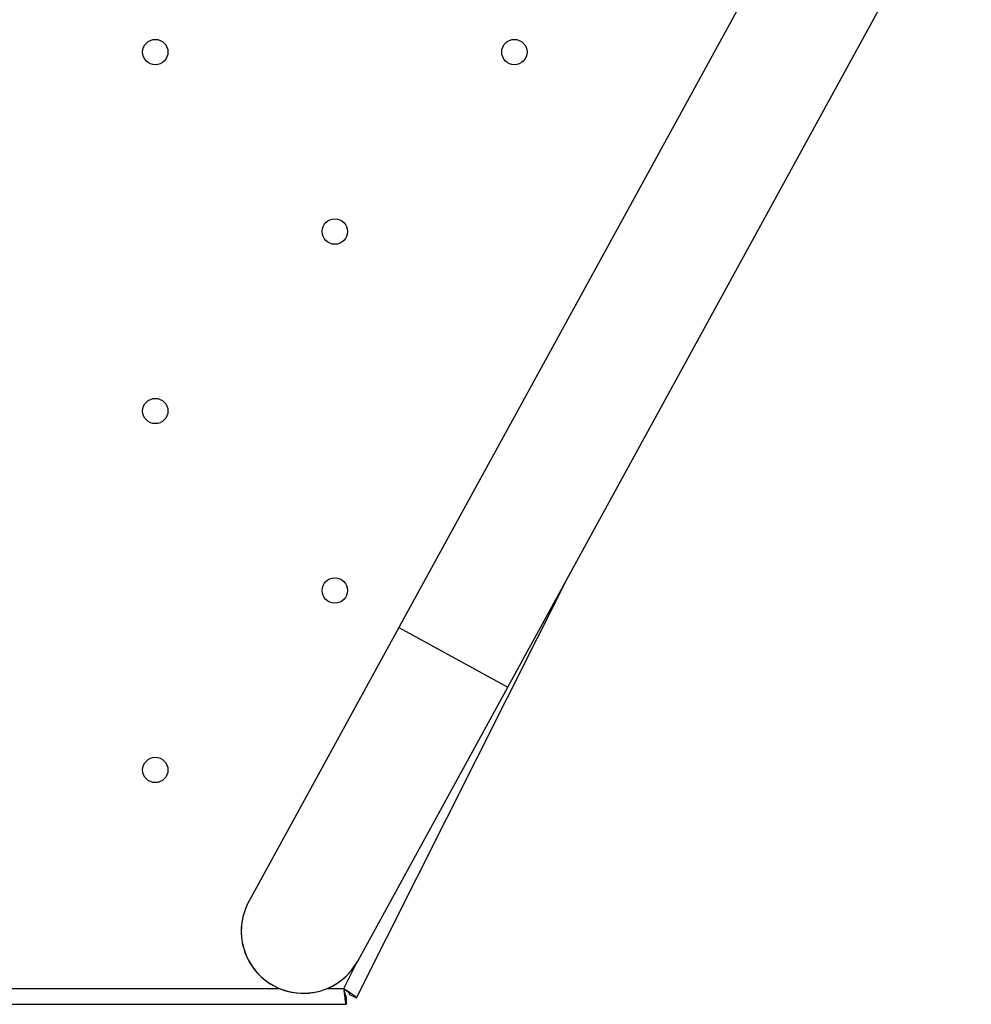
# Model space of a CAD drawing. Units: metres. Extents: x 0.0003 to 0.0769, y 0.0021 to 0.0754.
# Drawn here: x 0.0378 to 0.039, y 0.0455 to 0.0467 of the extents above; entities that cross this region are included whole.
import ezdxf

# ---------------------------------------------------------------- set-up
doc = ezdxf.new("R2010")
doc.units = ezdxf.units.M

msp = doc.modelspace()

# ---------------------------------------------------------------- linework, layer by layer
at = {"color": 7, "linetype": 'Continuous', "lineweight": 25}
for p, q in [((0.0388606, 0.0470448), (0.0382673, 0.0459611)), ((0.0384065, 0.0458848), (0.0389999, 0.0469686)), ((0.038213, 0.0454867), (0.0384829, 0.0460243)), ((0.0382673, 0.0459611), (0.0380752, 0.0456102)), ((0.0382673, 0.0459611), (0.0384065, 0.0458848)), ((0.0382145, 0.045534), (0.0384065, 0.0458848)), ((0.0381966, 0.0454986), (0.0382134, 0.0455321)), ((0.0344075, 0.0454986), (0.038115, 0.0454986)), ((0.0381747, 0.0454986), (0.0381966, 0.0454986)), ((0.0381998, 0.0454886), (0.0381998, 0.0454786)), ((0.038204, 0.0454912), (0.038213, 0.0454867)), ((0.0375449, 0.0454786), (0.0381998, 0.0454786))]:
    msp.add_line(p, q, dxfattribs=at)
for centre, radius in [((0.0379554, 0.0466978), 0.0000162), ((0.038415, 0.0466978), 0.0000162), ((0.0381852, 0.046468), 0.0000163), ((0.0379554, 0.0462382), 0.0000162), ((0.0381852, 0.0460084), 0.0000163), ((0.0379554, 0.0457786), 0.0000162)]:
    msp.add_circle(centre, radius, dxfattribs=at)
for start, end in [(151.3003, 331.3003), (151.3003, 241.3003), (241.3003, 331.3003)]:
    msp.add_arc((0.0381448, 0.0455721), 0.0000794, start, end, dxfattribs=at)
for points, knots in [([(0.038213, 0.0454867), (0.0382129, 0.045487), (0.0382127, 0.0454876), (0.0382099, 0.0454898), (0.0382056, 0.0454927), (0.0382009, 0.0454958), (0.0381978, 0.0454978), (0.0381966, 0.0454986)], [0, 0, 0, 0, 0.215829, 0.431661, 0.647493, 0.863325, 1, 1, 1, 1]), ([(0.038204, 0.0454912), (0.0382041, 0.0454914), (0.0382041, 0.045492), (0.0382028, 0.0454934), (0.0382007, 0.0454952), (0.0381985, 0.045497), (0.0381971, 0.0454981), (0.0381966, 0.0454986)], [0, 0, 0, 0, 0.219252, 0.438504, 0.657719, 0.876934, 1, 1, 1, 1]), ([(0.0381966, 0.0454986), (0.0381968, 0.0454963), (0.0381973, 0.0454918), (0.038198, 0.0454858), (0.0381987, 0.0454812), (0.0381993, 0.0454789), (0.0381996, 0.0454786), (0.0381998, 0.0454786)], [0, 0, 0, 0, 0.215829, 0.431661, 0.647493, 0.863325, 1, 1, 1, 1]), ([(0.0381966, 0.0454986), (0.0381968, 0.0454974), (0.0381973, 0.0454951), (0.038198, 0.0454921), (0.0381987, 0.0454898), (0.0381993, 0.0454887), (0.0381997, 0.0454886), (0.0381998, 0.0454886)], [0, 0, 0, 0, 0.219252, 0.438504, 0.657719, 0.876934, 1, 1, 1, 1])]:
    msp.add_open_spline(points, degree=3, knots=knots, dxfattribs=at)

doc.saveas('drawing.dxf')
